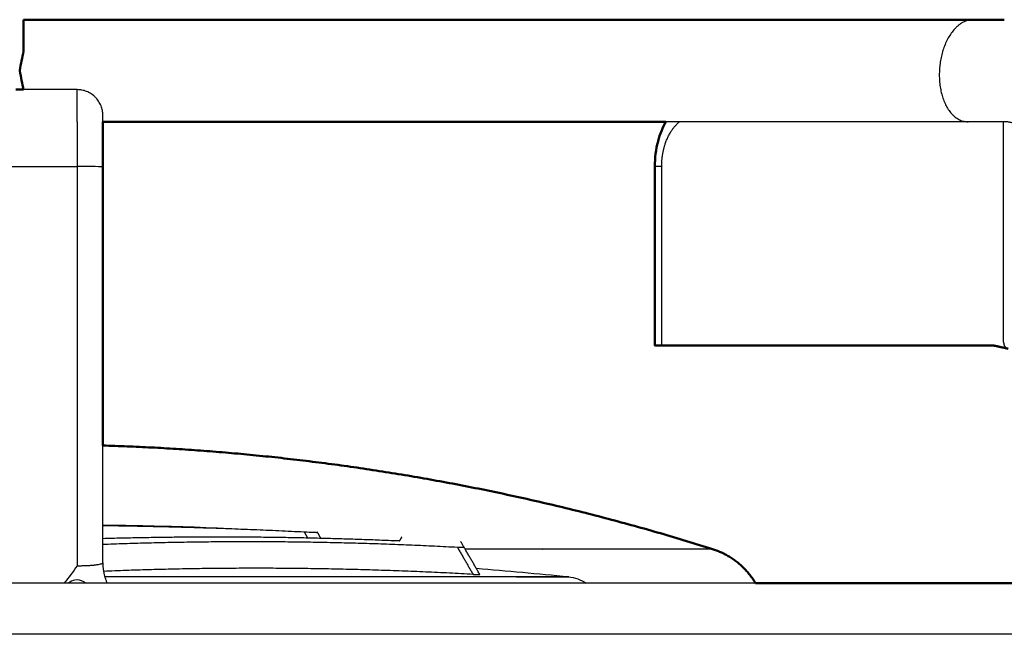
# Model space of a CAD drawing. Units: millimetres. Extents: x 0 to 1907, y 0 to 2179.
# Drawn here: x 444 to 482, y 906 to 930 of the extents above; entities that cross this region are included whole.
import ezdxf

# ---------------------------------------------------------------- set-up
doc = ezdxf.new("R2010")
doc.units = ezdxf.units.MM
doc.header["$MEASUREMENT"] = 0
doc.layers.add('PROIEZIONI 2D$Visible$Curves', color=7, linetype='Continuous', true_color=0x000000)
doc.layers.add('PROIEZIONI 2D$Visible$SceneSilhouetteCurves', color=7, linetype='Continuous', lineweight=50, true_color=0x000000)

msp = doc.modelspace()

# ---------------------------------------------------------------- linework, layer by layer
at = {"layer": 'PROIEZIONI 2D$Visible$Curves', "color": 151, "true_color": 0x66b2ff}
for points, knots in [([(444.05, 930.286), (445.109, 930.286), (446.17, 930.286), (447.213, 930.286), (447.74, 930.286), (448.263, 930.286), (448.781, 930.286), (449.298, 930.286), (449.811, 930.286), (450.316, 930.286), (450.821, 930.286), (451.318, 930.286), (451.808, 930.286), (452.052, 930.286), (452.294, 930.286), (452.534, 930.286), (452.774, 930.286), (453.012, 930.286), (453.247, 930.286), (453.482, 930.286), (453.714, 930.286), (453.943, 930.286), (454.173, 930.286), (454.399, 930.286), (454.623, 930.286), (454.735, 930.286), (454.846, 930.286), (454.956, 930.286), (455.067, 930.286), (455.176, 930.286), (455.285, 930.286), (455.394, 930.286), (455.502, 930.286), (455.609, 930.286), (455.663, 930.286), (455.716, 930.286), (455.769, 930.286), (455.796, 930.286), (455.822, 930.286), (455.849, 930.286), (455.875, 930.286), (455.902, 930.286), (455.928, 930.286), (455.944, 930.286), (455.961, 930.286), (455.977, 930.286), (455.994, 930.286), (456.01, 930.286), (456.027, 930.286), (456.06, 930.286), (456.092, 930.286), (456.125, 930.286), (456.191, 930.286), (456.257, 930.286), (456.323, 930.286), (456.388, 930.286), (456.454, 930.286), (456.52, 930.286), (456.586, 930.286), (456.651, 930.286), (456.717, 930.286), (456.849, 930.286), (456.98, 930.286), (457.112, 930.286), (457.243, 930.286), (457.375, 930.286), (457.506, 930.286), (457.769, 930.286), (458.032, 930.286), (458.295, 930.286), (458.558, 930.286), (458.821, 930.286), (459.084, 930.286), (459.347, 930.286), (459.61, 930.286), (459.874, 930.286), (460.137, 930.286), (460.4, 930.286), (460.663, 930.286), (461.189, 930.286), (461.715, 930.286), (462.241, 930.286), (462.767, 930.286), (463.293, 930.286), (463.819, 930.286), (464.345, 930.286), (464.871, 930.286), (465.397, 930.286), (466.449, 930.286), (467.502, 930.286), (468.554, 930.286), (469.606, 930.286), (470.658, 930.286), (471.71, 930.286), (472.762, 930.286), (473.814, 930.286), (474.867, 930.286), (475.919, 930.286), (476.971, 930.286), (478.023, 930.286), (479.075, 930.286), (480.127, 930.286), (481.179, 930.286)], [0.027834, 0.027834, 0.027834, 0.027834, 3.210478, 3.210478, 3.210478, 4.814377, 4.814377, 4.814377, 6.418278, 6.418278, 6.418278, 8.022178, 8.022178, 8.022178, 8.82396, 8.82396, 8.82396, 9.625741, 9.625741, 9.625741, 10.427522, 10.427522, 10.427522, 11.229303, 11.229303, 11.229303, 11.630173, 11.630173, 11.630173, 12.031042, 12.031042, 12.031042, 12.431912, 12.431912, 12.431912, 12.632345, 12.632345, 12.632345, 12.732561, 12.732561, 12.732561, 12.832776, 12.832776, 12.832776, 12.894941, 12.894941, 12.894941, 12.957105, 12.957105, 12.957105, 13.081434, 13.081434, 13.081434, 13.330091, 13.330091, 13.330091, 13.578748, 13.578748, 13.578748, 13.827406, 13.827406, 13.827406, 14.32472, 14.32472, 14.32472, 14.822035, 14.822035, 14.822035, 15.816664, 15.816664, 15.816664, 16.811293, 16.811293, 16.811293, 17.805922, 17.805922, 17.805922, 18.800551, 18.800551, 18.800551, 20.789809, 20.789809, 20.789809, 22.779067, 22.779067, 22.779067, 24.768325, 24.768325, 24.768325, 28.746842, 28.746842, 28.746842, 32.725358, 32.725358, 32.725358, 36.703874, 36.703874, 36.703874, 40.682391, 40.682391, 40.682391, 44.660907, 44.660907, 44.660907, 44.660907]), ([(444.05, 929.048), (444.05, 929.47), (444.05, 930.091), (444.05, 930.285), (444.05, 930.286)], [-11.620146, -11.620146, -11.620146, -11.620146, -10.167628, -9.127228, -9.127228, -9.127228, -9.127228]), ([(481.179, 930.286), (481.288, 930.286), (481.397, 930.286), (481.506, 930.286), (481.561, 930.286), (481.615, 930.286), (481.669, 930.286), (481.724, 930.286), (481.778, 930.286), (481.833, 930.286), (481.887, 930.286), (481.942, 930.286), (481.996, 930.286), (482.023, 930.286), (482.051, 930.286), (482.078, 930.286), (482.105, 930.286), (482.132, 930.286), (482.16, 930.286), (482.187, 930.286), (482.214, 930.286), (482.241, 930.286), (482.268, 930.286), (482.296, 930.286), (482.323, 930.286), (482.337, 930.286), (482.35, 930.286), (482.364, 930.286), (482.377, 930.286), (482.39, 930.286), (482.403, 930.286)], [0, 0, 0, 0, 0.411828, 0.411828, 0.411828, 0.617742, 0.617742, 0.617742, 0.823655, 0.823655, 0.823655, 1.029569, 1.029569, 1.029569, 1.132526, 1.132526, 1.132526, 1.235483, 1.235483, 1.235483, 1.33844, 1.33844, 1.33844, 1.441397, 1.441397, 1.441397, 1.492875, 1.492875, 1.492875, 1.542163, 1.542163, 1.542163, 1.542163]), ([(469.169, 926.294), (468.899, 926.294), (468.629, 926.294), (468.36, 926.294), (467.308, 926.294), (466.255, 926.294), (465.203, 926.294), (464.677, 926.294), (464.151, 926.294), (463.625, 926.294), (463.099, 926.294), (462.573, 926.294), (462.047, 926.294), (461.521, 926.294), (460.995, 926.294), (460.469, 926.294), (460.206, 926.294), (459.943, 926.294), (459.68, 926.294), (459.417, 926.294), (459.154, 926.294), (458.89, 926.294), (458.627, 926.294), (458.364, 926.294), (458.101, 926.294), (457.838, 926.294), (457.575, 926.294), (457.312, 926.294), (457.181, 926.294), (457.049, 926.294), (456.918, 926.294), (456.786, 926.294), (456.655, 926.294), (456.523, 926.294), (456.457, 926.294), (456.392, 926.294), (456.326, 926.294), (456.26, 926.294), (456.194, 926.294), (456.129, 926.294), (456.063, 926.294), (455.997, 926.294), (455.931, 926.294), (455.898, 926.294), (455.866, 926.294), (455.833, 926.294), (455.816, 926.294), (455.8, 926.294), (455.783, 926.294), (455.767, 926.294), (455.751, 926.294), (455.734, 926.294), (455.708, 926.294), (455.681, 926.294), (455.654, 926.294), (455.627, 926.294), (455.601, 926.294), (455.574, 926.294), (455.52, 926.294), (455.466, 926.294), (455.412, 926.294), (455.304, 926.294), (455.195, 926.294), (455.085, 926.294), (454.976, 926.294), (454.865, 926.294), (454.754, 926.294), (454.643, 926.294), (454.53, 926.294), (454.418, 926.294), (454.192, 926.294), (453.964, 926.294), (453.733, 926.294), (453.501, 926.294), (453.268, 926.294), (453.031, 926.294), (452.795, 926.294), (452.556, 926.294), (452.314, 926.294), (452.073, 926.294), (451.829, 926.294), (451.583, 926.294), (451.092, 926.294), (450.591, 926.294), (450.084, 926.294), (449.577, 926.294), (449.063, 926.294), (448.544, 926.294), (448.083, 926.294), (447.618, 926.294), (447.15, 926.294)], [14.894677, 14.894677, 14.894677, 14.894677, 15.914065, 15.914065, 15.914065, 19.892582, 19.892582, 19.892582, 21.88184, 21.88184, 21.88184, 23.871098, 23.871098, 23.871098, 25.860356, 25.860356, 25.860356, 26.854985, 26.854985, 26.854985, 27.849614, 27.849614, 27.849614, 28.844243, 28.844243, 28.844243, 29.838872, 29.838872, 29.838872, 30.336187, 30.336187, 30.336187, 30.833502, 30.833502, 30.833502, 31.082159, 31.082159, 31.082159, 31.330816, 31.330816, 31.330816, 31.579473, 31.579473, 31.579473, 31.703802, 31.703802, 31.703802, 31.765966, 31.765966, 31.765966, 31.828131, 31.828131, 31.828131, 31.928347, 31.928347, 31.928347, 32.028563, 32.028563, 32.028563, 32.228996, 32.228996, 32.228996, 32.629866, 32.629866, 32.629866, 33.030737, 33.030737, 33.030737, 33.431607, 33.431607, 33.431607, 34.233389, 34.233389, 34.233389, 35.035172, 35.035172, 35.035172, 35.836955, 35.836955, 35.836955, 36.638738, 36.638738, 36.638738, 38.242641, 38.242641, 38.242641, 39.846544, 39.846544, 39.846544, 41.26959, 41.26959, 41.26959, 41.26959])]:
    msp.add_open_spline(points, degree=3, knots=knots, dxfattribs=at)
at = {"layer": 'PROIEZIONI 2D$Visible$Curves', "color": 151, "lineweight": -3, "true_color": 0x66b2ff}
for points in [[(481.179, 930.286), (479.962, 930.286), (479.865, 928.29)], [(479.865, 928.29), (479.768, 926.294), (480.985, 926.294)]]:
    msp.add_rational_spline(points, [1, 0.707106781187, 1], degree=2, dxfattribs=at)
at = {"layer": 'PROIEZIONI 2D$Visible$Curves', "color": 151, "true_color": 0x66b2ff}
for points in [[(443.9, 928.299), (443.95, 928.554), (443.998, 928.809), (444.05, 929.048)], [(444.05, 927.539), (443.999, 927.777), (443.952, 928.031), (443.901, 928.285)], [(467.396, 926.294), (467.398, 926.294), (467.399, 926.294), (467.4, 926.294)], [(467.4, 926.294), (467.401, 926.294), (467.401, 926.294), (467.402, 926.294)], [(469.703, 926.294), (469.702, 926.294), (469.701, 926.294), (469.7, 926.294)]]:
    msp.add_open_spline(points, degree=3, dxfattribs=at)
at = {"layer": 'PROIEZIONI 2D$Visible$Curves', "color": 151, "lineweight": -3, "true_color": 0x66b2ff}
for points in [[(443.901, 928.285), (443.9, 928.287), (443.9, 928.288), (443.9, 928.29)], [(469.7, 926.294), (469.523, 926.294), (469.346, 926.294), (469.169, 926.294)], [(469.703, 926.294), (469.702, 926.294), (469.701, 926.294), (469.7, 926.294)], [(482.335, 926.294), (482.316, 926.294), (482.297, 926.294), (482.278, 926.294)]]:
    msp.add_open_spline(points, degree=3, dxfattribs=at)
at = {"layer": 'PROIEZIONI 2D$Visible$Curves', "color": 250, "true_color": 0x333333}
for points in [[(444.048, 927.55), (443.901, 927.55), (443.754, 927.55)], [(447.15, 913.634), (447.15, 919.079), (447.15, 924.523)], [(468.737, 917.55), (468.737, 921.05), (468.737, 924.55)], [(481.963, 917.55), (475.484, 917.55), (469.005, 917.55)], [(482.549, 917.42), (482.256, 917.485), (481.963, 917.55)]]:
    msp.add_open_spline(points, degree=2, dxfattribs=at)
at = {"layer": 'PROIEZIONI 2D$Visible$Curves', "color": 250, "lineweight": -3, "true_color": 0x333333}
for points, degree in [([(446.15, 927.55), (445.099, 927.55), (444.048, 927.55)], 2), ([(482.377, 917.679), (482.377, 921.986), (482.377, 926.294)], 2), ([(441.65, 924.55), (443.9, 924.55), (446.15, 924.55)], 2), ([(446.15, 924.55), (446.15, 916.741), (446.15, 908.932)], 2), ([(447.15, 924.523), (447.15, 924.529), (446.932, 924.543), (446.414, 924.55), (446.15, 924.55)], 3), ([(469.005, 917.55), (469.005, 921.05), (469.005, 924.55)], 2), ([(447.15, 909.05), (447.15, 911.342), (447.15, 913.634)], 2), ([(446.15, 908.932), (445.985, 908.699), (445.816, 908.468), (445.63, 908.251)], 3)]:
    msp.add_open_spline(points, degree=degree, dxfattribs=at)
for points, weights in [([(446.15, 926.294), (446.15, 927.55), (446.15, 927.55)], [0.859397347927, 0.824298856979, 1]), ([(447.15, 926.55), (447.15, 927.55), (446.15, 927.55)], [1, 0.707106781187, 1]), ([(447.15, 926.295), (447.15, 926.55), (447.15, 926.55)], [0.96448132966, 0.95020799425, 1]), ([(446.15, 926.294), (446.15, 925.511), (446.15, 924.55)], [0.859397347927, 0.882807924208, 1]), ([(469.146, 925.436), (469.333, 925.99), (469.7, 926.293)], [0.876711299349, 0.834260345614, 0.869626585651]), ([(469.005, 924.55), (469.005, 925.015), (469.145, 925.432)], [1, 0.912217402157, 0.877053192102]), ([(469.005, 924.55), (468.737, 924.55), (468.737, 924.55)], [1, 0.930417567982, 1]), ([(482.377, 917.679), (482.377, 917.468), (482.551, 917.421)], [0.853813450695, 0.858451588185, 0.945810293811]), ([(446.15, 908.932), (447.15, 908.932), (447.15, 909.05)], [1, 0.707106781187, 1]), ([(447.15, 909.05), (447.15, 908.633), (447.317, 908.25)], [1, 0.920427730249, 0.884091327405])]:
    msp.add_rational_spline(points, weights, degree=2, dxfattribs=at)
at = {"layer": 'PROIEZIONI 2D$Visible$Curves', "color": 250, "true_color": 0x333333}
msp.add_rational_spline([(447.15, 924.523), (447.15, 925.36), (447.15, 925.955), (447.15, 926.156), (447.15, 926.295)], [1, 0.922602649367, 1, 0.972394655117, 0.96448132966], degree=2, knots=[9.398163, 9.398163, 9.398163, 10.982248, 10.982248, 11.547244, 11.547244, 11.547244], dxfattribs=at)
msp.add_open_spline([(468.737, 924.55), (468.737, 924.882), (468.779, 925.212), (468.862, 925.528), (468.864, 925.534), (468.865, 925.54), (468.867, 925.547), (468.938, 925.811), (469.038, 926.063), (469.166, 926.294)], degree=3, knots=[0, 0, 0, 0, 0.999177, 0.999177, 0.999177, 1.019479, 1.019479, 1.019479, 1.862098, 1.862098, 1.862098, 1.862098], dxfattribs=at)
at = {"layer": 'PROIEZIONI 2D$Visible$Curves', "color": 151, "lineweight": -3, "true_color": 0x66b2ff}
for points, knots in [([(480.985, 926.294), (479.933, 926.294), (478.881, 926.294), (477.829, 926.294), (476.777, 926.294), (475.725, 926.294), (474.673, 926.294), (473.62, 926.294), (472.568, 926.294), (471.516, 926.294), (470.912, 926.294), (470.307, 926.294), (469.703, 926.294)], [0, 0, 0, 0, 3.978516, 3.978516, 3.978516, 7.957033, 7.957033, 7.957033, 11.935549, 11.935549, 11.935549, 14.221419, 14.221419, 14.221419, 14.221419]), ([(482.278, 926.294), (482.277, 926.294), (482.276, 926.294), (482.273, 926.294), (482.27, 926.294), (482.266, 926.294), (482.263, 926.294), (482.259, 926.294), (482.255, 926.294), (482.251, 926.294), (482.248, 926.294), (482.244, 926.294), (482.24, 926.294), (482.231, 926.294), (482.221, 926.294), (482.211, 926.294), (482.197, 926.294), (482.183, 926.294), (482.17, 926.294), (482.156, 926.294), (482.143, 926.294), (482.129, 926.294), (482.102, 926.294), (482.075, 926.294), (482.047, 926.294), (482.02, 926.294), (481.993, 926.294), (481.966, 926.294), (481.938, 926.294), (481.911, 926.294), (481.884, 926.294), (481.857, 926.294), (481.829, 926.294), (481.802, 926.294), (481.748, 926.294), (481.693, 926.294), (481.639, 926.294), (481.584, 926.294), (481.53, 926.294), (481.476, 926.294), (481.421, 926.294), (481.367, 926.294), (481.312, 926.294), (481.203, 926.294), (481.094, 926.294), (480.985, 926.294)], [6.003257, 6.003257, 6.003257, 6.003257, 6.011949, 6.011949, 6.011949, 6.023479, 6.023479, 6.023479, 6.037916, 6.037916, 6.037916, 6.051721, 6.051721, 6.051721, 6.08941, 6.08941, 6.08941, 6.14089, 6.14089, 6.14089, 6.192368, 6.192368, 6.192368, 6.295325, 6.295325, 6.295325, 6.398282, 6.398282, 6.398282, 6.501239, 6.501239, 6.501239, 6.604196, 6.604196, 6.604196, 6.81011, 6.81011, 6.81011, 7.016023, 7.016023, 7.016023, 7.221937, 7.221937, 7.221937, 7.633765, 7.633765, 7.633765, 7.633765]), ([(482.333, 926.295), (482.331, 926.295), (482.33, 926.295), (482.322, 926.294), (482.314, 926.294), (482.307, 926.294), (482.302, 926.294), (482.295, 926.294), (482.289, 926.294), (482.287, 926.294), (482.28, 926.294), (482.279, 926.294)], [5.91474469, 5.91474469, 5.91474469, 5.91474469, 5.91956288, 5.91956288, 5.95504132, 5.95504132, 5.95504132, 5.97923067, 5.97923067, 5.97923067, 5.99633521, 5.99633521, 5.99633521, 5.99633521]), ([(482.389, 926.296), (482.385, 926.296), (482.38, 926.296), (482.376, 926.296), (482.371, 926.296), (482.366, 926.296), (482.36, 926.296), (482.355, 926.296), (482.35, 926.296), (482.347, 926.295), (482.345, 926.295), (482.341, 926.295), (482.335, 926.295)], [5.7429179, 5.7429179, 5.7429179, 5.7429179, 5.7748759, 5.7748759, 5.7748759, 5.8099098, 5.8099098, 5.8099098, 5.8461713, 5.8461713, 5.8461713, 5.8635645, 5.8635645, 5.8635645, 5.8635645]), ([(483.369, 925.868), (483.368, 925.869), (483.365, 925.871), (483.362, 925.874), (483.355, 925.88), (483.349, 925.886), (483.344, 925.891), (483.338, 925.896), (483.332, 925.901), (483.326, 925.906), (483.32, 925.911), (483.314, 925.916), (483.309, 925.921), (483.297, 925.931), (483.285, 925.941), (483.273, 925.95), (483.261, 925.96), (483.25, 925.969), (483.238, 925.978), (483.226, 925.987), (483.214, 925.996), (483.203, 926.004), (483.191, 926.013), (483.179, 926.021), (483.168, 926.03), (483.144, 926.046), (483.121, 926.061), (483.098, 926.076), (483.075, 926.091), (483.052, 926.104), (483.029, 926.117), (483.006, 926.13), (482.983, 926.142), (482.961, 926.154), (482.915, 926.176), (482.871, 926.196), (482.827, 926.213), (482.784, 926.229), (482.741, 926.243), (482.698, 926.255), (482.677, 926.26), (482.656, 926.265), (482.635, 926.27), (482.615, 926.274), (482.594, 926.278), (482.573, 926.281), (482.553, 926.285), (482.532, 926.287), (482.512, 926.29), (482.502, 926.291), (482.492, 926.292), (482.482, 926.293), (482.472, 926.293), (482.461, 926.294), (482.451, 926.295), (482.441, 926.295), (482.431, 926.296), (482.421, 926.296), (482.411, 926.296), (482.401, 926.296), (482.391, 926.296)], [3.632155, 3.632155, 3.632155, 3.632155, 3.651306, 3.651306, 3.651306, 3.68629, 3.68629, 3.68629, 3.721817, 3.721817, 3.721817, 3.757154, 3.757154, 3.757154, 3.827937, 3.827937, 3.827937, 3.898701, 3.898701, 3.898701, 3.969476, 3.969476, 3.969476, 4.040256, 4.040256, 4.040256, 4.181849, 4.181849, 4.181849, 4.323481, 4.323481, 4.323481, 4.46516, 4.46516, 4.46516, 4.748666, 4.748666, 4.748666, 5.03221, 5.03221, 5.03221, 5.173923, 5.173923, 5.173923, 5.315554, 5.315554, 5.315554, 5.457069, 5.457069, 5.457069, 5.527769, 5.527769, 5.527769, 5.598424, 5.598424, 5.598424, 5.669032, 5.669032, 5.669032, 5.739568, 5.739568, 5.739568, 5.739568])]:
    msp.add_open_spline(points, degree=3, knots=knots, dxfattribs=at)
at = {"layer": 'PROIEZIONI 2D$Visible$Curves', "color": 250, "true_color": 0x333333}
msp.add_rational_spline([(468.737, 917.55), (468.737, 917.55), (469.005, 917.55)], [0.853813450636, 0.859724687982, 1], degree=2, dxfattribs=at)
at = {"layer": 'PROIEZIONI 2D$Visible$Curves', "color": 250, "true_color": 0x1e1e1e}
for points, weights in [([(447.15, 913.634), (455.14, 913.393), (463.147, 912.065), (470.997, 909.581)], [0.986573298079, 0.952192655269, 0.924422288746, 0.903262198511]), ([(470.997, 909.581), (471.689, 909.362), (472.282, 908.909), (472.673, 908.25)], [0.998719811528, 0.907815761131, 0.859286226279, 0.853131206972])]:
    msp.add_rational_spline(points, weights, degree=3, dxfattribs=at)
at = {"layer": 'PROIEZIONI 2D$Visible$Curves', "color": 59, "lineweight": -3, "true_color": 0x664c28}
for points, weights in [([(447.15, 910.506), (451.087, 910.457), (455.019, 910.258)], [0.999632422023, 0.999578231054, 1]), ([(455.544, 910.24), (455.538, 910.252), (455.538, 910.252)], [0.999995897818, 0.999979263576, 1]), ([(455.54, 910.248), (455.542, 910.246), (455.545, 910.24)], [0.999988586515, 0.999988029618, 0.999996198428]), ([(458.495, 909.907), (452.881, 910.146), (447.15, 909.99)], [1, 0.999268263033, 0.999747497923]), ([(447.152, 909.772), (453.994, 910.036), (461.014, 909.66)], [0.999625459899, 0.998747065131, 1]), ([(458.495, 909.907), (458.497, 909.907), (458.499, 909.907)], [0.999999425428, 0.999999712621, 1]), ([(458.84, 910.052), (458.839, 910.052), (458.755, 909.907)], [1, 0.999778672942, 1]), ([(458.759, 909.907), (458.842, 910.052), (458.84, 910.052)], [1, 0.999555447377, 0.999557831816]), ([(461.274, 909.66), (461.148, 909.881), (461.149, 909.881)], [1, 0.999631287868, 1]), ([(447.151, 909.772), (447.152, 909.772), (447.154, 909.772)], [0.999625602282, 0.999625416848, 0.99962523151]), ([(447.143, 909.034), (447.147, 909.034), (447.151, 909.034)], [0.999759537181, 0.99975924714, 0.999758957598]), ([(461.63, 908.594), (454.307, 909.001), (447.18, 908.712)], [1, 0.998639009963, 0.999603064944]), ([(465.359, 908.503), (465.359, 908.503), (447.229, 908.503)], [1, 0.733585199162, 0.951830622303]), ([(461.895, 908.594), (461.895, 908.595), (461.894, 908.596)], [1, 0.999998079837, 0.999996178199]), ([(463.329, 908.503), (465.359, 908.503), (465.359, 908.503)], [1, 0.975372125777, 1])]:
    msp.add_rational_spline(points, weights, degree=2, dxfattribs=at)
for points, knots in [([(447.153, 910.525), (448.344, 910.51), (449.535, 910.485), (450.725, 910.45), (451.333, 910.422), (451.94, 910.395), (452.548, 910.368)], [-3.573596, -3.573596, -3.573596, -3.573596, 0, 0, 0, 0.289703, 0.289703, 0.289703, 0.289703]), ([(455.019, 910.258), (455.157, 910.251), (455.444, 910.238), (455.546, 910.236), (455.545, 910.238)], [0, 0, 0, 0, 0.4390827, 0.8781653, 0.8781653, 0.8781653, 0.8781653])]:
    msp.add_open_spline(points, degree=3, knots=knots, dxfattribs=at)
for points, degree in [([(455.019, 910.258), (455.089, 910.136), (455.16, 910.014)], 2), ([(455.681, 910.002), (455.613, 910.12), (455.545, 910.238)], 2), ([(458.755, 909.907), (458.751, 909.901), (458.651, 909.901), (458.495, 909.907)], 3), ([(458.758, 909.906), (458.758, 909.907), (458.759, 909.907), (458.759, 909.907)], 3), ([(461.014, 909.66), (461.322, 909.127), (461.63, 908.594)], 2), ([(461.014, 909.66), (461.176, 909.652), (461.279, 909.652), (461.274, 909.66)], 3), ([(461.279, 909.66), (461.28, 909.659), (461.278, 909.658), (461.273, 909.657)], 3), ([(461.89, 908.594), (461.583, 909.126), (461.276, 909.658)], 2), ([(461.757, 908.832), (462.959, 908.733), (464.159, 908.623), (465.359, 908.503)], 3), ([(461.63, 908.594), (461.792, 908.585), (461.895, 908.585), (461.89, 908.594)], 3), ([(461.889, 908.59), (461.894, 908.591), (461.896, 908.592), (461.895, 908.594)], 3), ([(465.359, 908.503), (465.608, 908.479), (465.848, 908.391), (466.055, 908.25)], 3)]:
    msp.add_open_spline(points, degree=degree, dxfattribs=at)
at = {"layer": 'PROIEZIONI 2D$Visible$Curves', "color": 250, "lineweight": -3, "true_color": 0x1e1e1e}
msp.add_rational_spline([(470.997, 909.581), (470.997, 909.581), (463.207, 909.581), (462.305, 909.581), (461.32, 909.581)], [1, 0.923582731193, 1, 0.990504922876, 0.983369429941], degree=2, knots=[120.521069, 120.521069, 120.521069, 140.660795, 140.660795, 143.163216, 143.163216, 143.163216], dxfattribs=at)
at = {"layer": 'PROIEZIONI 2D$Visible$Curves', "color": 250, "lineweight": -3, "true_color": 0x333333}
msp.add_open_spline([(446.499, 908.25), (446.469, 908.27), (446.334, 908.351), (446.074, 908.417), (445.884, 908.307), (445.805, 908.251)], degree=3, knots=[-3.0266205, -3.0266205, -3.0266205, -3.0266205, -2.9166594, -2.552077, -2.2640507, -2.2640507, -2.2640507, -2.2640507], dxfattribs=at)
at = {"layer": 'PROIEZIONI 2D$Visible$Curves', "color": 9, "lineweight": -3, "true_color": 0xb0c4de}
for points in [[(472.674, 908.25), (444.501, 908.25), (416.327, 908.25)], [(537.168, 906.25), (408.222, 906.25), (279.276, 906.25)]]:
    msp.add_open_spline(points, degree=2, dxfattribs=at)
at = {"layer": 'PROIEZIONI 2D$Visible$Curves', "color": 9, "true_color": 0xb0c4de}
msp.add_open_spline([(510.484, 908.25), (491.579, 908.25), (472.674, 908.25)], degree=2, dxfattribs=at)
at = {"layer": 'PROIEZIONI 2D$Visible$SceneSilhouetteCurves', "color": 151, "true_color": 0x66b2ff}
for points, knots in [([(444.05, 930.286), (445.109, 930.286), (446.17, 930.286), (447.213, 930.286), (447.74, 930.286), (448.263, 930.286), (448.781, 930.286), (449.298, 930.286), (449.811, 930.286), (450.316, 930.286), (450.821, 930.286), (451.318, 930.286), (451.808, 930.286), (452.052, 930.286), (452.294, 930.286), (452.534, 930.286), (452.774, 930.286), (453.012, 930.286), (453.247, 930.286), (453.482, 930.286), (453.714, 930.286), (453.943, 930.286), (454.173, 930.286), (454.399, 930.286), (454.623, 930.286), (454.735, 930.286), (454.846, 930.286), (454.956, 930.286), (455.067, 930.286), (455.176, 930.286), (455.285, 930.286), (455.394, 930.286), (455.502, 930.286), (455.609, 930.286), (455.663, 930.286), (455.716, 930.286), (455.769, 930.286), (455.796, 930.286), (455.822, 930.286), (455.849, 930.286), (455.875, 930.286), (455.902, 930.286), (455.928, 930.286), (455.944, 930.286), (455.961, 930.286), (455.977, 930.286), (455.994, 930.286), (456.01, 930.286), (456.027, 930.286), (456.06, 930.286), (456.092, 930.286), (456.125, 930.286), (456.191, 930.286), (456.257, 930.286), (456.323, 930.286), (456.388, 930.286), (456.454, 930.286), (456.52, 930.286), (456.586, 930.286), (456.651, 930.286), (456.717, 930.286), (456.849, 930.286), (456.98, 930.286), (457.112, 930.286), (457.243, 930.286), (457.375, 930.286), (457.506, 930.286), (457.769, 930.286), (458.032, 930.286), (458.295, 930.286), (458.558, 930.286), (458.821, 930.286), (459.084, 930.286), (459.347, 930.286), (459.61, 930.286), (459.874, 930.286), (460.137, 930.286), (460.4, 930.286), (460.663, 930.286), (461.189, 930.286), (461.715, 930.286), (462.241, 930.286), (462.767, 930.286), (463.293, 930.286), (463.819, 930.286), (464.345, 930.286), (464.871, 930.286), (465.397, 930.286), (466.449, 930.286), (467.502, 930.286), (468.554, 930.286), (469.606, 930.286), (470.658, 930.286), (471.71, 930.286), (472.762, 930.286), (473.814, 930.286), (474.867, 930.286), (475.919, 930.286), (476.971, 930.286), (478.023, 930.286), (479.075, 930.286), (480.127, 930.286), (481.179, 930.286)], [0.027834, 0.027834, 0.027834, 0.027834, 3.210478, 3.210478, 3.210478, 4.814377, 4.814377, 4.814377, 6.418278, 6.418278, 6.418278, 8.022178, 8.022178, 8.022178, 8.82396, 8.82396, 8.82396, 9.625741, 9.625741, 9.625741, 10.427522, 10.427522, 10.427522, 11.229303, 11.229303, 11.229303, 11.630173, 11.630173, 11.630173, 12.031042, 12.031042, 12.031042, 12.431912, 12.431912, 12.431912, 12.632345, 12.632345, 12.632345, 12.732561, 12.732561, 12.732561, 12.832776, 12.832776, 12.832776, 12.894941, 12.894941, 12.894941, 12.957105, 12.957105, 12.957105, 13.081434, 13.081434, 13.081434, 13.330091, 13.330091, 13.330091, 13.578748, 13.578748, 13.578748, 13.827406, 13.827406, 13.827406, 14.32472, 14.32472, 14.32472, 14.822035, 14.822035, 14.822035, 15.816664, 15.816664, 15.816664, 16.811293, 16.811293, 16.811293, 17.805922, 17.805922, 17.805922, 18.800551, 18.800551, 18.800551, 20.789809, 20.789809, 20.789809, 22.779067, 22.779067, 22.779067, 24.768325, 24.768325, 24.768325, 28.746842, 28.746842, 28.746842, 32.725358, 32.725358, 32.725358, 36.703874, 36.703874, 36.703874, 40.682391, 40.682391, 40.682391, 44.660907, 44.660907, 44.660907, 44.660907]), ([(444.05, 929.048), (444.05, 929.47), (444.05, 930.091), (444.05, 930.285), (444.05, 930.286)], [-11.620146, -11.620146, -11.620146, -11.620146, -10.167628, -9.127228, -9.127228, -9.127228, -9.127228]), ([(481.179, 930.286), (481.288, 930.286), (481.397, 930.286), (481.506, 930.286), (481.561, 930.286), (481.615, 930.286), (481.669, 930.286), (481.724, 930.286), (481.778, 930.286), (481.833, 930.286), (481.887, 930.286), (481.942, 930.286), (481.996, 930.286), (482.023, 930.286), (482.051, 930.286), (482.078, 930.286), (482.105, 930.286), (482.132, 930.286), (482.16, 930.286), (482.187, 930.286), (482.214, 930.286), (482.241, 930.286), (482.268, 930.286), (482.296, 930.286), (482.323, 930.286), (482.337, 930.286), (482.35, 930.286), (482.364, 930.286), (482.377, 930.286), (482.39, 930.286), (482.403, 930.286)], [0, 0, 0, 0, 0.411828, 0.411828, 0.411828, 0.617742, 0.617742, 0.617742, 0.823655, 0.823655, 0.823655, 1.029569, 1.029569, 1.029569, 1.132526, 1.132526, 1.132526, 1.235483, 1.235483, 1.235483, 1.33844, 1.33844, 1.33844, 1.441397, 1.441397, 1.441397, 1.492875, 1.492875, 1.492875, 1.542163, 1.542163, 1.542163, 1.542163]), ([(469.169, 926.294), (468.899, 926.294), (468.629, 926.294), (468.36, 926.294), (467.308, 926.294), (466.255, 926.294), (465.203, 926.294), (464.677, 926.294), (464.151, 926.294), (463.625, 926.294), (463.099, 926.294), (462.573, 926.294), (462.047, 926.294), (461.521, 926.294), (460.995, 926.294), (460.469, 926.294), (460.206, 926.294), (459.943, 926.294), (459.68, 926.294), (459.417, 926.294), (459.154, 926.294), (458.89, 926.294), (458.627, 926.294), (458.364, 926.294), (458.101, 926.294), (457.838, 926.294), (457.575, 926.294), (457.312, 926.294), (457.181, 926.294), (457.049, 926.294), (456.918, 926.294), (456.786, 926.294), (456.655, 926.294), (456.523, 926.294), (456.457, 926.294), (456.392, 926.294), (456.326, 926.294), (456.26, 926.294), (456.194, 926.294), (456.129, 926.294), (456.063, 926.294), (455.997, 926.294), (455.931, 926.294), (455.898, 926.294), (455.866, 926.294), (455.833, 926.294), (455.816, 926.294), (455.8, 926.294), (455.783, 926.294), (455.767, 926.294), (455.751, 926.294), (455.734, 926.294), (455.708, 926.294), (455.681, 926.294), (455.654, 926.294), (455.627, 926.294), (455.601, 926.294), (455.574, 926.294), (455.52, 926.294), (455.466, 926.294), (455.412, 926.294), (455.304, 926.294), (455.195, 926.294), (455.085, 926.294), (454.976, 926.294), (454.865, 926.294), (454.754, 926.294), (454.643, 926.294), (454.53, 926.294), (454.418, 926.294), (454.192, 926.294), (453.964, 926.294), (453.733, 926.294), (453.501, 926.294), (453.268, 926.294), (453.031, 926.294), (452.795, 926.294), (452.556, 926.294), (452.314, 926.294), (452.073, 926.294), (451.829, 926.294), (451.583, 926.294), (451.092, 926.294), (450.591, 926.294), (450.084, 926.294), (449.577, 926.294), (449.063, 926.294), (448.544, 926.294), (448.083, 926.294), (447.618, 926.294), (447.15, 926.294)], [14.894677, 14.894677, 14.894677, 14.894677, 15.914065, 15.914065, 15.914065, 19.892582, 19.892582, 19.892582, 21.88184, 21.88184, 21.88184, 23.871098, 23.871098, 23.871098, 25.860356, 25.860356, 25.860356, 26.854985, 26.854985, 26.854985, 27.849614, 27.849614, 27.849614, 28.844243, 28.844243, 28.844243, 29.838872, 29.838872, 29.838872, 30.336187, 30.336187, 30.336187, 30.833502, 30.833502, 30.833502, 31.082159, 31.082159, 31.082159, 31.330816, 31.330816, 31.330816, 31.579473, 31.579473, 31.579473, 31.703802, 31.703802, 31.703802, 31.765966, 31.765966, 31.765966, 31.828131, 31.828131, 31.828131, 31.928347, 31.928347, 31.928347, 32.028563, 32.028563, 32.028563, 32.228996, 32.228996, 32.228996, 32.629866, 32.629866, 32.629866, 33.030737, 33.030737, 33.030737, 33.431607, 33.431607, 33.431607, 34.233389, 34.233389, 34.233389, 35.035172, 35.035172, 35.035172, 35.836955, 35.836955, 35.836955, 36.638738, 36.638738, 36.638738, 38.242641, 38.242641, 38.242641, 39.846544, 39.846544, 39.846544, 41.26959, 41.26959, 41.26959, 41.26959])]:
    msp.add_open_spline(points, degree=3, knots=knots, dxfattribs=at)
for points in [[(443.9, 928.299), (443.95, 928.554), (443.998, 928.809), (444.05, 929.048)], [(444.05, 927.539), (443.999, 927.777), (443.952, 928.031), (443.901, 928.285)], [(467.396, 926.294), (467.398, 926.294), (467.399, 926.294), (467.4, 926.294)], [(467.4, 926.294), (467.401, 926.294), (467.401, 926.294), (467.402, 926.294)], [(469.703, 926.294), (469.702, 926.294), (469.701, 926.294), (469.7, 926.294)]]:
    msp.add_open_spline(points, degree=3, dxfattribs=at)
at = {"layer": 'PROIEZIONI 2D$Visible$SceneSilhouetteCurves', "color": 250, "true_color": 0x333333}
for points in [[(444.048, 927.55), (443.901, 927.55), (443.754, 927.55)], [(447.15, 913.634), (447.15, 919.079), (447.15, 924.523)], [(468.737, 917.55), (468.737, 921.05), (468.737, 924.55)], [(481.963, 917.55), (475.484, 917.55), (469.005, 917.55)], [(482.549, 917.42), (482.256, 917.485), (481.963, 917.55)]]:
    msp.add_open_spline(points, degree=2, dxfattribs=at)
msp.add_rational_spline([(447.15, 924.523), (447.15, 925.36), (447.15, 925.955), (447.15, 926.156), (447.15, 926.295)], [1, 0.922602649367, 1, 0.972394655117, 0.96448132966], degree=2, knots=[9.398163, 9.398163, 9.398163, 10.982248, 10.982248, 11.547244, 11.547244, 11.547244], dxfattribs=at)
msp.add_open_spline([(468.737, 924.55), (468.737, 924.882), (468.779, 925.212), (468.862, 925.528), (468.864, 925.534), (468.865, 925.54), (468.867, 925.547), (468.938, 925.811), (469.038, 926.063), (469.166, 926.294)], degree=3, knots=[0, 0, 0, 0, 0.999177, 0.999177, 0.999177, 1.019479, 1.019479, 1.019479, 1.862098, 1.862098, 1.862098, 1.862098], dxfattribs=at)
msp.add_rational_spline([(468.737, 917.55), (468.737, 917.55), (469.005, 917.55)], [0.853813450636, 0.859724687982, 1], degree=2, dxfattribs=at)
at = {"layer": 'PROIEZIONI 2D$Visible$SceneSilhouetteCurves', "color": 250, "true_color": 0x1e1e1e}
for points, weights in [([(447.15, 913.634), (455.14, 913.393), (463.147, 912.065), (470.997, 909.581)], [0.986573298079, 0.952192655269, 0.924422288746, 0.903262198511]), ([(470.997, 909.581), (471.689, 909.362), (472.282, 908.909), (472.673, 908.25)], [0.998719811528, 0.907815761131, 0.859286226279, 0.853131206972])]:
    msp.add_rational_spline(points, weights, degree=3, dxfattribs=at)
at = {"layer": 'PROIEZIONI 2D$Visible$SceneSilhouetteCurves', "color": 9, "true_color": 0xb0c4de}
msp.add_open_spline([(510.484, 908.25), (491.579, 908.25), (472.674, 908.25)], degree=2, dxfattribs=at)

doc.saveas('drawing.dxf')
